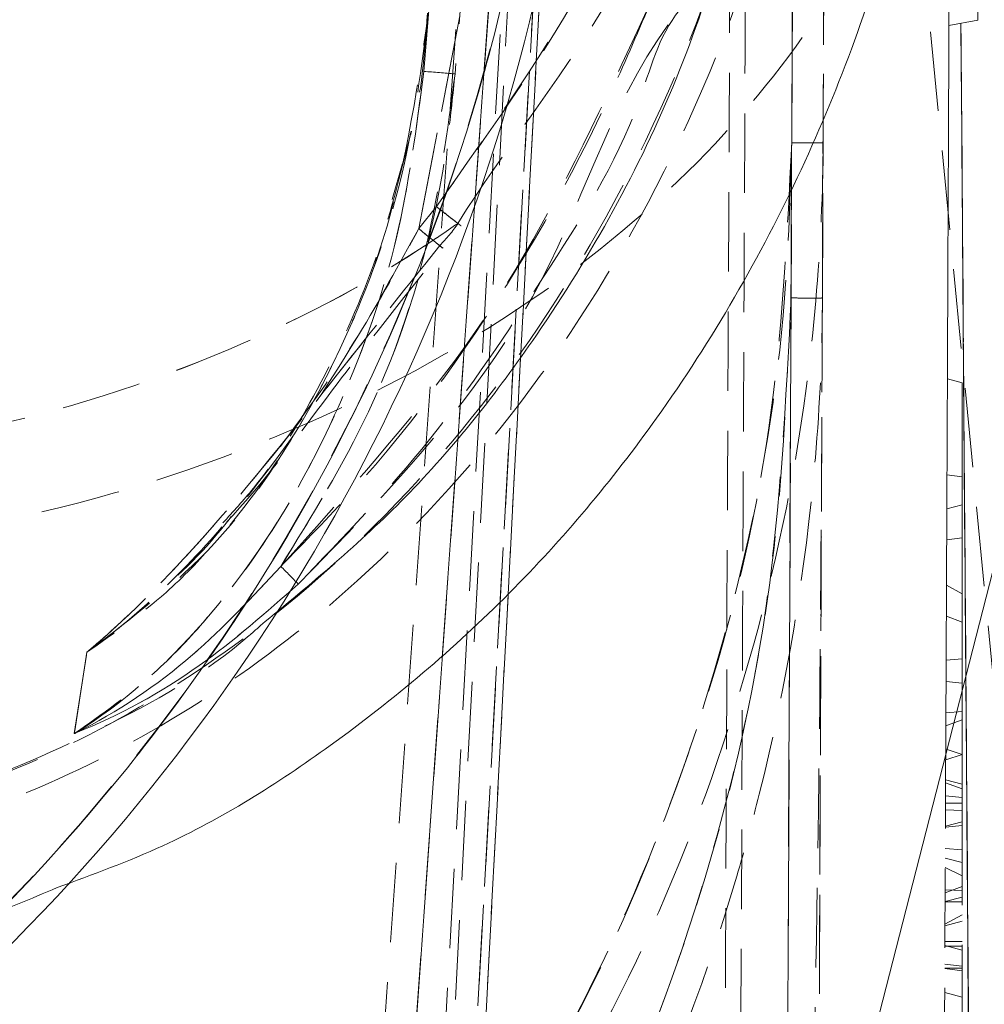
# Model space of a CAD drawing. Units: millimetres. Extents: x 0 to 3876, y 0 to 1808.
# Drawn here: x 1350 to 1365, y 1450 to 1466 of the extents above; entities that cross this region are included whole.
import ezdxf

# ---------------------------------------------------------------- set-up
doc = ezdxf.new("R2010")
doc.units = ezdxf.units.MM
doc.linetypes.add('HIDDEN', pattern=[1.905, 1.27, -0.635])
doc.layers.add('SINGLE_ARTICLE_DRW', color=7, linetype='Continuous')
doc.styles.add('BEMSTIL', font='arial.ttf', dxfattribs={"width": 0.8})
doc.dimstyles.new('ACO wymiarowanie', dxfattribs={"dimscale": 10, "dimtxt": 3.5, "dimasz": 2.5, "dimexe": 1, "dimexo": 1, "dimgap": 1, "dimtad": 1, "dimdec": 0, "dimtxsty": 'BEMSTIL', "dimcen": 3, "dimclrd": 3, "dimclre": 3, "dimclrt": 2, "dimadec": 0, "dimazin": 0, "dimtfac": 0.875, "dimtdec": 0, "dimtmove": 0, "dimatfit": 0, "dimfxl": 0, "dimtolj": 1, "dimlwd": 25, "dimlwe": 25, "dimarcsym": 0})

# ---------------------------------------------------------------- blocks, each defined once
blk = doc.blocks.new('*D47')
at = {"layer": 'Defpoints', "color": 0}
for p in [(1600.624, 1762.423), (1086.624, 1333.478), (1600.624, 1313.478)]:
    blk.add_point(p, dxfattribs=at)
at = {"layer": 'SINGLE_ARTICLE_DRW', "color": 3, "lineweight": 25}
for p, q in [((1086.624, 1343.478), (1086.624, 1772.423)), ((1600.624, 1323.478), (1600.624, 1772.423)), ((1111.624, 1762.423), (1575.624, 1762.423))]:
    blk.add_line(p, q, dxfattribs=at)
at = {"layer": 'SINGLE_ARTICLE_DRW', "color": 3}
for points in [[(1111.624, 1766.589), (1111.624, 1758.256), (1086.624, 1762.423)], [(1575.624, 1766.589), (1575.624, 1758.256), (1600.624, 1762.423)]]:
    blk.add_solid(points, dxfattribs=at)
at = {"layer": 'SINGLE_ARTICLE_DRW', "color": 2, "insert": (1343.624, 1808.163), "char_height": 35, "attachment_point": 2, "style": 'BEMSTIL'}
blk.add_mtext('\\A1;514', dxfattribs=at)
blk = doc.blocks.new('*D48')
at = {"layer": 'Defpoints', "color": 0}
for p in [(1509.845, 1671.37), (1177.845, 1338.478), (1509.845, 1338.478)]:
    blk.add_point(p, dxfattribs=at)
at = {"layer": 'SINGLE_ARTICLE_DRW', "color": 3, "lineweight": 25}
for p, q in [((1177.845, 1348.478), (1177.845, 1681.37)), ((1509.845, 1348.478), (1509.845, 1681.37)), ((1202.845, 1671.37), (1484.845, 1671.37))]:
    blk.add_line(p, q, dxfattribs=at)
at = {"layer": 'SINGLE_ARTICLE_DRW', "color": 3}
for points in [[(1202.845, 1675.537), (1202.845, 1667.204), (1177.845, 1671.37)], [(1484.845, 1675.537), (1484.845, 1667.204), (1509.845, 1671.37)]]:
    blk.add_solid(points, dxfattribs=at)
at = {"layer": 'SINGLE_ARTICLE_DRW', "color": 2, "insert": (1343.845, 1717.134), "char_height": 35, "attachment_point": 2, "style": 'BEMSTIL'}
blk.add_mtext('\\A1;332', dxfattribs=at)

msp = doc.modelspace()

# ---------------------------------------------------------------- linework, layer by layer
at = {"color": 7, "linetype": 'HIDDEN', "lineweight": 18}
for p, q in [((1362.321, 1507.981), (1361.988, 1431.654)), ((1361.996, 1433.396), (1362.321, 1507.981)), ((1362.02, 1438.999), (1362.321, 1507.981)), ((1362.321, 1507.981), (1362.04, 1443.408)), ((1362.321, 1507.981), (1362.117, 1461.09)), ((1362.128, 1463.567), (1362.321, 1507.981)), ((1355.26, 1421.357), (1359.746, 1506.583)), ((1355.313, 1425.984), (1359.742, 1506.588)), ((1355.732, 1420.817), (1360.245, 1506.559)), ((1360.245, 1506.559), (1355.759, 1421.333)), ((1360.241, 1506.563), (1355.812, 1425.959)), ((1355.867, 1426.967), (1360.241, 1506.563)), ((1356.009, 1447.748), (1360.211, 1506.587)), ((1356.089, 1448.872), (1360.211, 1506.587)), ((1360.193, 1506.603), (1356.756, 1464.667)), ((1356.258, 1464.706), (1358.206, 1488.478)), ((1358.519, 1482.891), (1356.089, 1448.872)), ((1355.59, 1448.905), (1357.952, 1481.975)), ((1356.176, 1462.197), (1356.832, 1465.596)), ((1356.832, 1465.596), (1356.176, 1462.197)), ((1364.828, 1465.472), (1364.828, 1465.475)), ((1362.617, 1461.09), (1362.627, 1463.393)), ((1355.915, 1463.238), (1355.752, 1462.664)), ((1356.458, 1462.549), (1356.176, 1462.197)), ((1356.176, 1462.197), (1356.458, 1462.549)), ((1364.605, 1458.269), (1364.845, 1458.237)), ((1364.845, 1457.787), (1364.602, 1457.722)), ((1364.6, 1457.229), (1364.845, 1457.262)), ((1364.597, 1456.505), (1364.845, 1456.367)), ((1364.595, 1456.009), (1364.845, 1455.917)), ((1350.681, 1454.136), (1350.881, 1455.435)), ((1350.881, 1455.435), (1350.681, 1454.136)), ((1364.59, 1454.967), (1364.845, 1454.942)), ((1364.845, 1454.819), (1364.845, 1454.357)), ((1364.588, 1454.468), (1364.845, 1454.492)), ((1364.715, 1454.309), (1364.845, 1454.357)), ((1364.845, 1454.357), (1364.845, 1453.805)), ((1364.585, 1453.72), (1364.845, 1453.805)), ((1364.606, 1453.884), (1364.845, 1453.805)), ((1364.845, 1453.805), (1364.845, 1453.119)), ((1364.583, 1453.399), (1364.845, 1453.328)), ((1364.583, 1453.35), (1364.845, 1453.254)), ((1364.582, 1453.143), (1364.845, 1453.119)), ((1364.845, 1453.119), (1364.845, 1452.669)), ((1364.582, 1453.024), (1364.845, 1453.024)), ((1364.581, 1452.922), (1364.845, 1452.91)), ((1364.58, 1452.657), (1364.845, 1452.728)), ((1364.58, 1452.643), (1364.845, 1452.669)), ((1364.845, 1452.669), (1364.845, 1450.349)), ((1364.578, 1452.305), (1364.845, 1452.279)), ((1364.578, 1452.15), (1364.845, 1452.078)), ((1364.577, 1451.997), (1364.845, 1451.866)), ((1364.575, 1451.595), (1364.845, 1451.694)), ((1364.576, 1451.644), (1364.845, 1451.631)), ((1364.575, 1451.456), (1364.845, 1451.528)), ((1364.575, 1451.451), (1364.845, 1451.45)), ((1364.573, 1451.093), (1364.845, 1451.244)), ((1364.573, 1451.068), (1364.845, 1451.141)), ((1364.572, 1450.82), (1364.845, 1450.82)), ((1364.572, 1450.752), (1364.845, 1450.678)), ((1364.572, 1450.742), (1364.845, 1450.742)), ((1364.57, 1450.454), (1364.845, 1450.423)), ((1364.57, 1450.393), (1364.845, 1450.392)), ((1364.57, 1450.386), (1364.845, 1450.349)), ((1364.845, 1450.349), (1364.845, 1445.849)), ((1364.568, 1450.003), (1364.845, 1449.928))]:
    msp.add_line(p, q, dxfattribs=at)
at = {"color": 7, "linetype": 'Continuous', "lineweight": 18}
for p, q in [((1370.206, 1475.778), (1359.345, 1433.315)), ((1365.097, 1465.523), (1364.636, 1465.441)), ((1364.845, 1459.737), (1364.611, 1459.799)), ((1364.845, 1459.737), (1364.845, 1458.237)), ((1364.845, 1458.237), (1364.845, 1455.332)), ((1364.592, 1455.307), (1364.845, 1455.332)), ((1364.845, 1455.332), (1364.845, 1454.819)), ((1364.587, 1454.263), (1364.715, 1454.309)), ((1364.585, 1453.891), (1364.606, 1453.884))]:
    msp.add_line(p, q, dxfattribs=at)
at = {"color": 8, "linetype": 'Continuous', "lineweight": 18}
for p, q in [((1364.828, 1465.475), (1364.828, 1465.472)), ((1364.605, 1458.269), (1364.845, 1458.237))]:
    msp.add_line(p, q, dxfattribs=at)
at = {"color": 7, "linetype": 'HIDDEN', "lineweight": 18, "flags": 128}
for points in [[(1379.335, 1310.489), (1371.03, 1396.263), (1362.71, 1482.199)], [(1356.176, 1462.197), (1356.276, 1462.115), (1356.369, 1462.039), (1356.449, 1461.974), (1356.511, 1461.924), (1356.55, 1461.893), (1356.563, 1461.883), (1356.551, 1461.893), (1356.513, 1461.925)]]:
    msp.add_lwpolyline(points, dxfattribs=at)
at = {"color": 7, "linetype": 'Continuous', "lineweight": 18, "flags": 128}
msp.add_lwpolyline([(1365.084, 1467.962), (1365.087, 1467.393), (1365.089, 1466.869), (1365.092, 1466.41), (1365.094, 1466.033), (1365.095, 1465.753), (1365.096, 1465.581), (1365.097, 1465.523)], dxfattribs=at)
at = {"color": 8, "linetype": 'Continuous', "lineweight": 18}
for centre, radius, start, end in [((1327.4, 1472.978), 30.95, 314.6172, 352.8375), ((1364.921, 1465.616), 0.172, 235.7028, 237.27)]:
    msp.add_arc(centre, radius, start, end, dxfattribs=at)
at = {"color": 7, "linetype": 'HIDDEN', "lineweight": 18}
for centre, radius, start, end in [((1327.4, 1472.978), 30.95, 314.6172, 352.7759), ((1327.4, 1472.978), 30.95, 314.6172, 349.3474), ((1327.4, 1472.978), 30.95, 314.6172, 349.0641), ((1327.4, 1472.978), 30.95, 314.6172, 348.8291), ((1327.4, 1472.978), 30.95, 314.6172, 348.686), ((1354.25, 1435.594), 29.181, 85.0739, 86.0554), ((1380.238, 1491.438), 37.868, 230.55, 231.3044), ((1434.297, 1535.381), 112.363, 224.37045, 224.57195)]:
    msp.add_arc(centre, radius, start, end, dxfattribs=at)
at = {"color": 7, "linetype": 'Continuous', "lineweight": 18}
msp.add_arc((1327.395, 1472.978), 31.45, 314.6172, 352.8375, dxfattribs=at)
msp.add_open_spline([(1364.739, 1489.146), (1364.738, 1488.872), (1364.736, 1488.324), (1364.727, 1486.314), (1364.715, 1483.674), (1364.701, 1480.487), (1364.685, 1476.635), (1364.665, 1472.142), (1364.643, 1467.043), (1364.618, 1461.309), (1364.599, 1456.9), (1364.587, 1454.264), (1364.585, 1453.891)], degree=3, knots=[0, 0, 0, 0, 0.12471, 0.249705, 0.35453, 0.459037, 0.563871, 0.668656, 0.773124, 0.877918, 0.982711, 1, 1, 1, 1], dxfattribs=at)
at = {"color": 7, "linetype": 'HIDDEN', "lineweight": 18}
for points, knots in [([(1362.715, 1483.547), (1362.71, 1482.538), (1362.702, 1480.519), (1362.683, 1476.231), (1362.659, 1470.786), (1362.638, 1465.972), (1362.628, 1463.568)], [0, 0, 0, 0, 0.216464, 0.433606, 0.717018, 1, 1, 1, 1]), ([(1361.462, 1483.086), (1361.461, 1483.043), (1361.461, 1482.968), (1361.46, 1482.647), (1361.456, 1481.8), (1361.448, 1479.793), (1361.434, 1476.546), (1361.416, 1472.284), (1361.396, 1467.928), (1361.37, 1461.893), (1361.314, 1449.002), (1361.264, 1437.504), (1361.227, 1429.145)], [0, 0, 0, 0, 0.0247539, 0.0439367, 0.0626369, 0.092216, 0.1677474, 0.2439502, 0.320959, 0.3975966, 0.5620719, 1, 1, 1, 1]), ([(1360.977, 1429.126), (1361.002, 1434.868), (1361.053, 1446.356), (1361.115, 1460.685), (1361.159, 1470.667), (1361.183, 1476.343), (1361.198, 1479.65), (1361.206, 1481.622), (1361.21, 1482.422), (1361.211, 1482.723), (1361.211, 1482.794), (1361.212, 1482.835)], [0, 0, 0, 0, 0.303097, 0.606417, 0.758009, 0.835217, 0.911816, 0.940453, 0.957981, 0.975672, 1, 1, 1, 1]), ([(1362.194, 1478.886), (1362.106, 1477.352), (1361.926, 1474.232), (1360.653, 1469.906), (1358.869, 1465.933), (1357.268, 1463.686), (1356.458, 1462.549)], [0, 0, 0, 0, 0.26121, 0.530958, 0.762765, 1, 1, 1, 1]), ([(1356.458, 1462.549), (1357.344, 1463.805), (1359.142, 1466.355), (1360.868, 1470.515), (1361.975, 1474.729), (1362.121, 1477.49), (1362.194, 1478.886)], [0, 0, 0, 0, 0.261108, 0.530249, 0.762247, 1, 1, 1, 1]), ([(1356.802, 1462.281), (1356.802, 1462.281), (1357.535, 1463.454), (1359.3, 1465.65), (1360.583, 1468.571), (1361.673, 1471.604), (1362.464, 1474.701), (1362.652, 1477.519), (1362.694, 1478.886), (1362.694, 1478.886)], [0, 0, 0, 0, 0.000004, 0.231441, 0.468615, 0.52897, 0.771113, 0.999997, 1, 1, 1, 1]), ([(1364.666, 1472.362), (1364.627, 1471.677), (1364.544, 1470.216), (1363.857, 1467.927), (1362.576, 1465.471), (1360.497, 1462.966), (1357.519, 1460.592), (1353.622, 1458.618), (1348.956, 1457.23), (1345.566, 1457.049), (1343.845, 1456.958)], [0, 0, 0, 0, 0.085003, 0.18113, 0.289392, 0.410369, 0.543879, 0.688626, 0.841968, 1, 1, 1, 1]), ([(1364.666, 1472.362), (1364.627, 1471.677), (1364.544, 1470.216), (1363.857, 1467.927), (1362.576, 1465.471), (1360.497, 1462.966), (1357.519, 1460.592), (1353.622, 1458.618), (1348.956, 1457.23), (1345.566, 1457.049), (1343.845, 1456.958)], [0, 0, 0, 0, 0.085004, 0.18113, 0.289392, 0.410369, 0.543879, 0.688626, 0.841968, 1, 1, 1, 1]), ([(1362.078, 1471.983), (1361.854, 1470.443), (1361.408, 1467.363), (1359.726, 1463.166), (1357.44, 1459.502), (1354.892, 1456.754), (1352.225, 1454.772), (1349.619, 1453.424), (1346.795, 1452.576), (1343.974, 1452.285), (1341.285, 1452.525), (1338.634, 1453.214), (1335.993, 1454.444), (1333.475, 1456.203), (1331.282, 1458.341), (1329.333, 1460.88), (1327.715, 1463.808), (1326.264, 1467.537), (1325.854, 1470.336), (1325.613, 1471.983)], [0, 0, 0, 0, 0.079539, 0.159057, 0.229575, 0.300009, 0.349661, 0.399273, 0.449611, 0.499922, 0.543623, 0.587339, 0.639668, 0.692047, 0.744043, 0.796069, 0.85552, 0.914991, 1, 1, 1, 1]), ([(1325.116, 1471.941), (1325.364, 1470.261), (1325.783, 1467.418), (1327.269, 1463.615), (1328.925, 1460.641), (1330.931, 1458.043), (1333.174, 1455.879), (1335.765, 1454.077), (1338.297, 1452.912), (1341.012, 1452.154), (1342.786, 1451.967), (1344.859, 1451.969), (1346.88, 1452.17), (1349.751, 1453.029), (1352.441, 1454.395), (1355.159, 1456.396), (1357.796, 1459.192), (1360.131, 1462.9), (1361.883, 1467.197), (1362.341, 1470.34), (1362.575, 1471.941)], [0, 0, 0, 0, 0.0847924, 0.143475, 0.2034446, 0.2548683, 0.3073909, 0.3590496, 0.4123015, 0.4461655, 0.5000596, 0.5008384, 0.5500568, 0.6011184, 0.6501377, 0.700545, 0.7695848, 0.8413349, 0.9191807, 1, 1, 1, 1]), ([(1362.649, 1468.478), (1362.644, 1467.343), (1362.629, 1463.939), (1362.602, 1457.822), (1362.567, 1449.715), (1362.526, 1440.339), (1362.497, 1433.662), (1362.482, 1430.114)], [0, 0, 0, 0, 0.089419, 0.268134, 0.479464, 0.723399, 1, 1, 1, 1]), ([(1353.976, 1456.806), (1355, 1457.941), (1357.083, 1460.248), (1358.865, 1463.445), (1359.692, 1465.377), (1359.898, 1465.86)], [0, 0, 0, 0, 0.420357, 0.855057, 1, 1, 1, 1]), ([(1359.898, 1465.86), (1359.262, 1464.476), (1357.971, 1461.67), (1355.823, 1458.705), (1354.355, 1457.195), (1353.976, 1456.806)], [0, 0, 0, 0, 0.4194705, 0.8503099, 1, 1, 1, 1]), ([(1360.336, 1465.682), (1360.336, 1465.682), (1360, 1465.268), (1359.611, 1463.658), (1358.173, 1461.428), (1356.434, 1458.785), (1354.975, 1457.273), (1354.253, 1456.524)], [0, 0, 0, 0, 0.000003, 0.144717, 0.431719, 0.71861, 1, 1, 1, 1]), ([(1354.253, 1456.524), (1354.64, 1456.919), (1356.086, 1458.394), (1358.465, 1461.277), (1359.316, 1464.426), (1360.336, 1465.682), (1360.336, 1465.682)], [0, 0, 0, 0, 0.149936, 0.560916, 0.999997, 1, 1, 1, 1]), ([(1356.334, 1465.635), (1356.222, 1464.778), (1356, 1463.065), (1355.203, 1460.777), (1354.181, 1458.794), (1353.149, 1457.394), (1352.052, 1456.252), (1351.315, 1455.738), (1350.881, 1455.435)], [0, 0, 0, 0, 0.216376, 0.432705, 0.604021, 0.775117, 0.867377, 1, 1, 1, 1]), ([(1350.881, 1455.435), (1351.597, 1455.98), (1352.859, 1456.939), (1354.176, 1458.8), (1354.995, 1460.37), (1355.881, 1462.612), (1356.137, 1464.325), (1356.334, 1465.635)], [0, 0, 0, 0, 0.224519, 0.395781, 0.567264, 0.669046, 1, 1, 1, 1]), ([(1356.316, 1465.637), (1356.271, 1464.997), (1356.222, 1464.299), (1356.028, 1463.631), (1356.011, 1463.574)], [0, 0, 0, 0, 0.915597, 1, 1, 1, 1]), ([(1365.096, 1430.461), (1365.07, 1433.784), (1365.011, 1441.291), (1364.921, 1452.977), (1364.859, 1461.306), (1364.828, 1465.472)], [0, 0, 0, 0, 0.284125, 0.641948, 1, 1, 1, 1]), ([(1365.109, 1428.782), (1365.083, 1432.105), (1365.022, 1439.893), (1364.928, 1452.14), (1364.861, 1461.027), (1364.828, 1465.472)], [0, 0, 0, 0, 0.27115, 0.635454, 1, 1, 1, 1]), ([(1364.828, 1465.472), (1364.853, 1462.167), (1364.939, 1450.536), (1365.03, 1438.836), (1365.096, 1430.461)], [0, 0, 0, 0, 0.284181, 1, 1, 1, 1]), ([(1350.681, 1454.136), (1350.688, 1454.14), (1351.458, 1454.616), (1352.671, 1455.71), (1354.021, 1457.575), (1355.074, 1459.628), (1355.906, 1462.011), (1356.14, 1463.808), (1356.258, 1464.706)], [0, 0, 0, 0, 0.001876, 0.220226, 0.390105, 0.560219, 0.780099, 1, 1, 1, 1]), ([(1356.258, 1464.706), (1356.142, 1463.82), (1355.909, 1462.023), (1355.083, 1459.646), (1354.026, 1457.582), (1352.98, 1456.143), (1351.864, 1454.968), (1351.119, 1454.445), (1350.681, 1454.136)], [0, 0, 0, 0, 0.216819, 0.439539, 0.607557, 0.779337, 0.870154, 1, 1, 1, 1]), ([(1356.756, 1464.667), (1356.634, 1463.756), (1356.387, 1461.907), (1355.467, 1459.224), (1354.473, 1457.612), (1353.976, 1456.806)], [0, 0, 0, 0, 0.327052, 0.663603, 1, 1, 1, 1]), ([(1353.976, 1456.806), (1354.472, 1457.612), (1355.772, 1459.724), (1356.533, 1462.49), (1356.722, 1464.339), (1356.756, 1464.667)], [0, 0, 0, 0, 0.336727, 0.88244, 1, 1, 1, 1]), ([(1356.011, 1463.574), (1355.845, 1462.916), (1355.501, 1461.549), (1354.633, 1459.705), (1353.806, 1458.323), (1353.216, 1457.681), (1353.05, 1457.499)], [0, 0, 0, 0, 0.2976123, 0.6175966, 0.891965, 1, 1, 1, 1]), ([(1355.218, 1444.602), (1356.167, 1445.801), (1358.095, 1448.236), (1360.062, 1452.382), (1361.412, 1456.694), (1362.035, 1460.428), (1362.103, 1462.739), (1362.128, 1463.567)], [0, 0, 0, 0, 0.222025, 0.451442, 0.663191, 0.879398, 1, 1, 1, 1]), ([(1362.128, 1463.567), (1362.053, 1462.045), (1361.903, 1458.965), (1360.816, 1454.496), (1359.114, 1450.231), (1357.181, 1446.943), (1355.707, 1445.185), (1355.218, 1444.602)], [0, 0, 0, 0, 0.221623, 0.448393, 0.666026, 0.889238, 1, 1, 1, 1]), ([(1362.628, 1463.567), (1362.628, 1463.567), (1362.628, 1462.814), (1362.513, 1460.334), (1361.908, 1456.64), (1360.539, 1452.296), (1358.521, 1448.068), (1356.546, 1445.599), (1355.53, 1444.328)], [0, 0, 0, 0, 0.000003, 0.120612, 0.332215, 0.548348, 0.767479, 1, 1, 1, 1]), ([(1362.128, 1463.567), (1362.193, 1463.567), (1362.324, 1463.566), (1362.489, 1463.566), (1362.605, 1463.567), (1362.62, 1463.568), (1362.628, 1463.568)], [0, 0, 0, 0, 0.250009, 0.499995, 0.750005, 1, 1, 1, 1]), ([(1362.128, 1463.567), (1362.193, 1463.567), (1362.324, 1463.566), (1362.489, 1463.566), (1362.605, 1463.566), (1362.62, 1463.567), (1362.628, 1463.567)], [0, 0, 0, 0, 0.249999, 0.500002, 0.749999, 1, 1, 1, 1]), ([(1356.458, 1462.549), (1356.492, 1462.522), (1356.56, 1462.469), (1356.656, 1462.394), (1356.737, 1462.33), (1356.801, 1462.281), (1356.839, 1462.251), (1356.855, 1462.239), (1356.851, 1462.243), (1356.851, 1462.243)], [0, 0, 0, 0, 0.16528, 0.33052, 0.495778, 0.661063, 0.826311, 0.991602, 1, 1, 1, 1]), ([(1356.458, 1462.548), (1356.492, 1462.522), (1356.56, 1462.468), (1356.655, 1462.394), (1356.737, 1462.33), (1356.801, 1462.28), (1356.839, 1462.251), (1356.855, 1462.239), (1356.851, 1462.242), (1356.851, 1462.242)], [0, 0, 0, 0, 0.165308, 0.330624, 0.495927, 0.661243, 0.826551, 0.991867, 1, 1, 1, 1]), ([(1356.802, 1462.281), (1356.6, 1462.143), (1355.353, 1461.288), (1352.68, 1459.946), (1348.466, 1458.688), (1345.401, 1458.525), (1343.845, 1458.442)], [0, 0, 0, 0, 0.057959, 0.356909, 0.673612, 1, 1, 1, 1]), ([(1356.802, 1462.281), (1356.6, 1462.142), (1355.353, 1461.287), (1352.68, 1459.945), (1348.466, 1458.687), (1345.401, 1458.524), (1343.845, 1458.442)], [0, 0, 0, 0, 0.057958, 0.356909, 0.673612, 1, 1, 1, 1]), ([(1356.513, 1461.925), (1356.616, 1462.039), (1356.72, 1462.153), (1356.803, 1462.282), (1356.803, 1462.282)], [0, 0, 0, 0, 0.999846, 1, 1, 1, 1]), ([(1356.803, 1462.282), (1356.803, 1462.282), (1356.72, 1462.153), (1356.616, 1462.039), (1356.513, 1461.925)], [0, 0, 0, 0, 0.000154, 1, 1, 1, 1]), ([(1356.176, 1462.197), (1355.861, 1461.627), (1354.982, 1460.036), (1353.627, 1458.043), (1352.238, 1456.547), (1351.473, 1455.881), (1351.102, 1455.595), (1350.949, 1455.484), (1350.899, 1455.448), (1350.888, 1455.44), (1350.881, 1455.435)], [0, 0, 0, 0, 0.224636, 0.627297, 0.83283, 0.931473, 0.978882, 0.995208, 0.996979, 1, 1, 1, 1]), ([(1353.969, 1458.721), (1354.399, 1459.303), (1355.213, 1460.407), (1355.867, 1461.623), (1356.176, 1462.197)], [0, 0, 0, 0, 0.52758, 1, 1, 1, 1]), ([(1350.881, 1455.435), (1350.887, 1455.441), (1351.728, 1456.148), (1353.221, 1457.751), (1354.962, 1459.986), (1356.088, 1461.394), (1356.513, 1461.925)], [0, 0, 0, 0, 0.003089, 0.382459, 0.766836, 1, 1, 1, 1]), ([(1356.513, 1461.925), (1356.088, 1461.394), (1354.83, 1459.821), (1353.39, 1457.963), (1351.969, 1456.431), (1351.335, 1455.824), (1350.96, 1455.502), (1350.887, 1455.441), (1350.881, 1455.435)], [0, 0, 0, 0, 0.233089, 0.690196, 0.827561, 0.967049, 0.996912, 1, 1, 1, 1]), ([(1353.1, 1457.5), (1353.139, 1457.542), (1353.728, 1458.177), (1354.613, 1459.385), (1355.714, 1460.82), (1356.342, 1461.604), (1356.564, 1461.882)], [0, 0, 0, 0, 0.030647, 0.470006, 0.811988, 1, 1, 1, 1]), ([(1362.117, 1461.09), (1362.047, 1459.569), (1361.906, 1456.496), (1360.826, 1451.691), (1358.931, 1446.767), (1356.216, 1442.163), (1353.716, 1439.762), (1352.582, 1438.674)], [0, 0, 0, 0, 0.182066, 0.367747, 0.586433, 0.812546, 1, 1, 1, 1]), ([(1352.582, 1438.674), (1353.69, 1439.732), (1355.951, 1441.892), (1358.555, 1446.082), (1360.583, 1450.862), (1361.864, 1455.979), (1362.035, 1459.446), (1362.117, 1461.09)], [0, 0, 0, 0, 0.182741, 0.373099, 0.585133, 0.803252, 1, 1, 1, 1]), ([(1352.822, 1438.385), (1353.986, 1439.483), (1356.502, 1441.855), (1359.309, 1446.499), (1360.873, 1450.44), (1361.978, 1454.481), (1362.491, 1457.573), (1362.617, 1460.239), (1362.617, 1461.09), (1362.617, 1461.09)], [0, 0, 0, 0, 0.1879293, 0.4060066, 0.632503, 0.6858016, 0.8996655, 0.9999977, 1, 1, 1, 1]), ([(1362.117, 1461.09), (1362.182, 1461.09), (1362.313, 1461.089), (1362.479, 1461.089), (1362.594, 1461.089), (1362.609, 1461.09), (1362.617, 1461.09)], [0, 0, 0, 0, 0.25, 0.500003, 0.750009, 1, 1, 1, 1]), ([(1362.117, 1461.09), (1362.182, 1461.09), (1362.313, 1461.089), (1362.479, 1461.089), (1362.594, 1461.089), (1362.609, 1461.09), (1362.617, 1461.09)], [0, 0, 0, 0, 0.250002, 0.5, 0.749999, 1, 1, 1, 1]), ([(1362.617, 1461.09), (1362.608, 1459.059), (1362.59, 1455.005), (1362.561, 1448.303), (1362.54, 1443.479), (1362.529, 1441.065)], [0, 0, 0, 0, 0.3338234, 0.666486, 1, 1, 1, 1]), ([(1362.38, 1444.69), (1362.44, 1447.059), (1362.557, 1451.698), (1362.588, 1456.084), (1362.602, 1458.232)], [0, 0, 0, 0, 0.5105252, 1, 1, 1, 1]), ([(1350.881, 1455.435), (1350.888, 1455.44), (1350.899, 1455.448), (1350.949, 1455.484), (1351.102, 1455.595), (1351.474, 1455.88), (1352.231, 1456.553), (1352.93, 1457.224), (1353.313, 1457.782), (1353.361, 1457.851)], [0, 0, 0, 0, 0.0075197, 0.011928, 0.0525618, 0.1705583, 0.4160727, 0.9276287, 1, 1, 1, 1]), ([(1350.681, 1454.136), (1350.689, 1454.14), (1351.363, 1454.477), (1352.56, 1455.28), (1353.522, 1456.317), (1353.976, 1456.806)], [0, 0, 0, 0, 0.006211, 0.531525, 1, 1, 1, 1]), ([(1353.976, 1456.806), (1353.522, 1456.317), (1352.56, 1455.28), (1351.364, 1454.477), (1350.689, 1454.14), (1350.681, 1454.136)], [0, 0, 0, 0, 0.468476, 0.993789, 1, 1, 1, 1]), ([(1354.253, 1456.524), (1353.741, 1456.071), (1352.666, 1455.118), (1351.388, 1454.419), (1350.689, 1454.14), (1350.681, 1454.136)], [0, 0, 0, 0, 0.472803, 0.993698, 1, 1, 1, 1]), ([(1350.681, 1454.136), (1350.689, 1454.14), (1351.388, 1454.419), (1352.666, 1455.118), (1353.741, 1456.071), (1354.253, 1456.524)], [0, 0, 0, 0, 0.006301, 0.527197, 1, 1, 1, 1]), ([(1343.845, 1452.439), (1344.635, 1452.471), (1346.215, 1452.534), (1348.678, 1453.12), (1351.114, 1454.175), (1352.839, 1455.131), (1353.593, 1455.808), (1353.652, 1455.862)], [0, 0, 0, 0, 0.223928, 0.447902, 0.71254, 0.977368, 1, 1, 1, 1]), ([(1364.906, 1455.056), (1364.939, 1450.765), (1365.005, 1442.018), (1365.074, 1433.249), (1365.109, 1428.782)], [0, 0, 0, 0, 0.490488, 1, 1, 1, 1]), ([(1362.477, 1429.029), (1362.496, 1433.312), (1362.533, 1441.877), (1362.57, 1450.421), (1362.589, 1454.692)], [0, 0, 0, 0, 0.500054, 1, 1, 1, 1]), ([(1364.585, 1453.891), (1364.577, 1452.048), (1364.56, 1447.993), (1364.54, 1443.505), (1364.529, 1441.056)], [0, 0, 0, 0, 0.454239, 1, 1, 1, 1]), ([(1350.409, 1451.679), (1349.985, 1451.5), (1348.749, 1450.977), (1346.53, 1450.52), (1344.747, 1450.442), (1343.845, 1450.403)], [0, 0, 0, 0, 0.204949, 0.598058, 1, 1, 1, 1]), ([(1364.845, 1449.928), (1364.845, 1449.936), (1364.845, 1449.95), (1364.845, 1450.077), (1364.845, 1450.195), (1364.845, 1450.28), (1364.845, 1450.301)], [0, 0, 0, 0, 0.344261, 0.627914, 0.910183, 1, 1, 1, 1])]:
    msp.add_open_spline(points, degree=3, knots=knots, dxfattribs=at)
at = {"color": 8, "linetype": 'Continuous', "lineweight": 18}
for points, knots in [([(1353.652, 1455.862), (1354.447, 1456.52), (1356.097, 1457.888), (1358.389, 1460.807), (1360.465, 1464.521), (1361.271, 1467.533), (1361.674, 1469.039)], [0, 0, 0, 0, 0.196144, 0.407672, 0.703732, 1, 1, 1, 1]), ([(1364.082, 1468.53), (1363.988, 1468.125), (1363.559, 1466.276), (1362.375, 1463.038), (1360.248, 1459.359), (1357.672, 1456.278), (1354.986, 1454.011), (1352.522, 1452.454), (1350.978, 1451.888), (1350.409, 1451.679)], [0, 0, 0, 0, 0.055233, 0.251889, 0.454922, 0.616392, 0.78229, 0.919816, 1, 1, 1, 1]), ([(1364.828, 1465.472), (1364.852, 1462.17), (1364.878, 1458.704), (1364.905, 1455.221), (1364.906, 1455.056)], [0, 0, 0, 0, 0.952673, 1, 1, 1, 1])]:
    msp.add_open_spline(points, degree=3, knots=knots, dxfattribs=at)

# ---------------------------------------------------------------- dimensions: what is measured, and where the dimension line sits
at = {"layer": 'SINGLE_ARTICLE_DRW'}
dim = msp.add_linear_dim(base=(1600.624, 1762.423), p1=(1086.624, 1333.478), p2=(1600.624, 1313.478), dimstyle='ACO wymiarowanie', dxfattribs=at)
dim.commit()
dim.dimension.update_dxf_attribs({"geometry": '*D47', "text_midpoint": (1343.624, 1762.423), "dimtype": 160})
at = {"layer": 'SINGLE_ARTICLE_DRW', "color": 7}
dim = msp.add_linear_dim(base=(1509.845, 1671.37), p1=(1177.845, 1338.478), p2=(1509.845, 1338.478), dimstyle='ACO wymiarowanie', dxfattribs=at)
dim.commit()
dim.dimension.update_dxf_attribs({"geometry": '*D48', "text_midpoint": (1343.845, 1671.37), "dimtype": 160})

doc.saveas('drawing.dxf')
